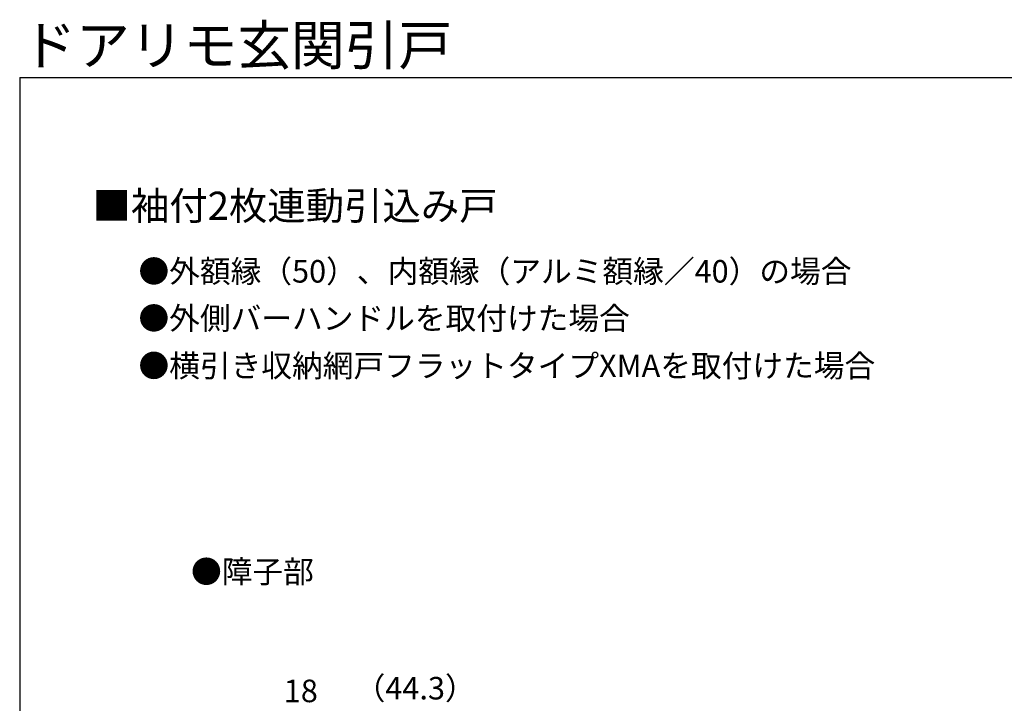
# Model space of a CAD drawing. Extents: x 105 to 1155, y 126 to 1687.
# Drawn here: x 105 to 630, y 1323 to 1687 of the extents above; entities that cross this region are included whole.
import ezdxf

# ---------------------------------------------------------------- set-up
doc = ezdxf.new("R2010")
doc.units = 0
for name, color, linetype, lineweight in [('USER1', 3, 'CONTINUOUS', 13), ('YKK_D', 6, 'CONTINUOUS', 13), ('YKK_ZWAK', 7, 'CONTINUOUS', 30)]:
    doc.layers.add(name, color=color, linetype=linetype, lineweight=lineweight)
doc.styles.add('text-b', font='txt')

msp = doc.modelspace()

# ---------------------------------------------------------------- linework, layer by layer
at = {"layer": 'YKK_ZWAK'}
for q in [(105, 126), (1155, 1656)]:
    msp.add_line((105, 1656), q, dxfattribs=at)

# ---------------------------------------------------------------- texts
at = {"layer": 'USER1', "style": 'text-b'}
for s, height, p in [('ドアリモ玄関引戸', 21, (106.42, 1662.74)), ('■袖付2枚連動引込み戸', 15, (143.85, 1580.19)), ('●外額縁（50）、内額縁（アルミ額縁／40）の場合', 12, (168.36, 1546.76)), ('●外側バーハンドルを取付けた場合', 12, (168.36, 1521.73)), ('●横引き収納網戸フラットタイプXMAを取付けた場合', 12, (168.36, 1496.42)), ('●障子部', 12, (196.36, 1386.68))]:
    msp.add_text(s, height=height, dxfattribs=at).set_placement(p)
at = {"layer": 'YKK_D', "style": 'text-b'}
for s, p in [('18', (245.81, 1323.12)), ('（44.3）', (283.59, 1324.56))]:
    msp.add_text(s, height=12, dxfattribs=at).set_placement(p)

doc.saveas('drawing.dxf')
